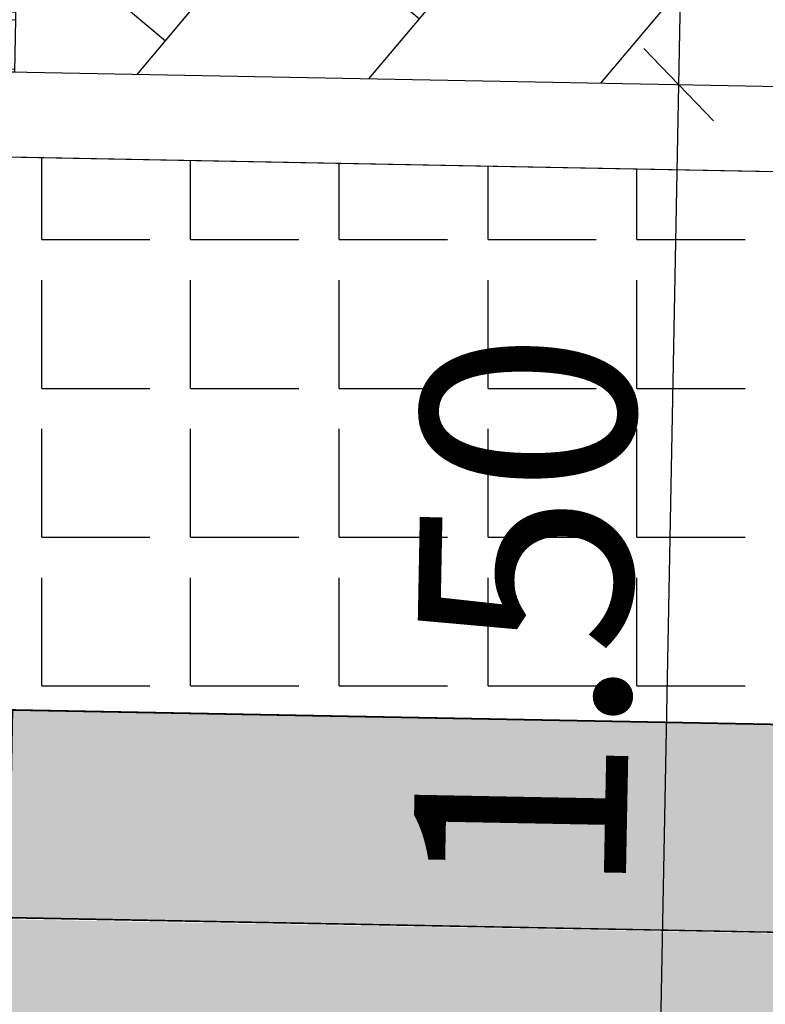
# Model space of a CAD drawing. Units: inches. Extents: x -2004024 to 2286409, y 412611 to 7006205.
# Drawn here: x 473705 to 473706, y 3924677 to 3924679 of the extents above; entities that cross this region are included whole.
import ezdxf

# ---------------------------------------------------------------- set-up
doc = ezdxf.new("R2010")
doc.units = ezdxf.units.IN
doc.header["$MEASUREMENT"] = 0
doc.header["$PDMODE"] = 32
doc.header["$PDSIZE"] = 0.35
for name, color, linetype in [('DIAS', 1, 'Continuous'), ('DR', 253, 'Continuous'), ('kivolithoi gr 2', 53, 'Continuous'), ('PERGOLA', 42, 'Continuous')]:
    doc.layers.add(name, color=color, linetype=linetype)
doc.styles.add('TEXT', font='arial.ttf')
doc.dimstyles.new('Copy(2) of SCALE200', dxfattribs={"dimtxt": 0.3, "dimasz": 0.1, "dimexe": 0.15, "dimexo": 0, "dimgap": 0.05, "dimtad": 1, "dimzin": 0, "dimdsep": 46, "dimtxsty": 'TEXT', "dimblk": 'OBLIQUE', "dimcen": 0.09, "dimdle": 0.15, "dimse1": 1, "dimse2": 1, "dimclrd": 256, "dimclrt": 1, "dimadec": 0, "dimazin": 0, "dimtfac": 1, "dimtix": 1, "dimtofl": 0, "dimtmove": 2, "dimatfit": 3, "dimfxl": 0.15, "dimtolj": 1, "dimtzin": 0, "dimarcsym": 0})

# ---------------------------------------------------------------- blocks, each defined once
blk = doc.blocks.new('A$C69525F90')
at = {"layer": 'kivolithoi gr 2'}
h = blk.add_hatch(dxfattribs=at)
h.set_pattern_fill('WOOD_5', color=256, scale=0.4199999999999998, angle=813.078624518199, style=0, pattern_type=2)
h.set_pattern_definition([(82.7738245181991, (0.2642669553752057, 0.1525506256148219), (0.2840518429372181, 2.53892000199705), [0.0469572599999999, -4.648785119999987]), (93.0786245181989, (0.2701736024464481, 0.1991350818425417), (-0.4419504846865223, 0.3968372072844835), [0.0461999999999999, -0.3737999999999992]), (111.5135245181991, (0.2676923728431575, 0.2452684044837952), (-0.4645064635119281, 0.8162312715535283), [0.03984455999999983, -1.288311779999995]), (265.953624518199, (0.2530804599518888, 0.2823371514678001), (0.2614966459472367, 2.958313681149618), [0.03386165999999998, -3.352286699999999]), (267.8842245181989, (0.2506910522351973, 0.2485600775107741), (0.1938254411296857, 4.216495271854023), [0.0463906799999999, -4.592660939999988]), (287.1148245181989, (0.2489783435012214, 0.2022011885419488), (0.4870629596735153, -1.235625172059626), [0.05195105999999998, -1.679753039999999]), (102.5409245181989, (0.2624624247546308, 0.186102133244276), (-0.5321762765355176, 2.074412957682883), [0.02554775999999995, -2.529212699999993]), (86.73842451819912, (0.2569150875206105, 0.2110401978716254), (-0.2389414120585183, -3.377707191657875), [0.03803267999999985, -3.765229019999991]), (278.7892245181989, (0.2590789289097302, 0.2490112110972404), (0.6224041326536336, -3.751987703731762), [0.04220957999999998, -4.178738339999997]), (261.7687245181991, (0.2655285314540379, 0.2072973921895027), (0.3291662811567732, 1.700132284713588), [0.02141579999999999, -2.120172179999999]), (87.88422451819909, (0.2704909915919416, 0.1150307459756732), (-0.1938254411296846, -4.216495271854023), [0.04639067999999996, -4.592660939999995]), (81.76872451819916, (0.2722037003259175, 0.1613896358758211), (-0.3291662811567742, -1.700132284713587), [0.04283159999999998, -2.098756379999998]), (93.0786245181989, (0.2783359127934091, 0.2037801528349519), (-0.4419504846865223, 0.3968372072844835), [0.0503999999999999, -0.3695999999999992]), (113.634624518199, (0.2756291168625467, 0.2541074147447944), (-0.9515692480066308, 2.051856816422487), [0.0358847999999999, -3.552596879999993]), (96.89272451819905, (0.2612427693675272, 0.2869822233915329), (-0.7351893413018997, 5.848956790766391), [0.06313985999999995, -6.250844459999997]), (87.88422451819909, (0.2536653351853602, 0.3496657339856029), (-0.1938254411296846, -4.216495271854023), [0.04639067999999996, -4.592660939999995]), (93.0786245181989, (0.2553780439193361, 0.3960246238857508), (-0.4419504846865223, 0.3968372072844835), [0.0461999999999999, -0.3737999999999992]), (98.27302451819904, (0.2754534526611678, 0.02276409976184368), (-0.6449582453779928, 4.171382209881443), [0.04639067999999987, -4.592660939999984]), (87.88422451819909, (0.2687782837892883, 0.06867185700684786), (-0.1938254411296846, -4.216495271854023), [0.04639067999999996, -4.592660939999995]), (93.0786245181989, (0.2670655750553124, 0.02231296710669994), (-0.4419504846865223, 0.3968372072844835), [0.02519999999999995, -0.3947999999999992]), (98.27302451819904, (0.2657121761585586, 0.04747659713029861), (-0.6449582453779928, 4.171382209881443), [0.04639067999999987, -4.592660939999984]), (93.0786245181989, (0.2590370082180016, 0.09338435437530279), (-0.4419504846865223, 0.3968372072844835), [0.04199999999999991, -0.3779999999999992]), (103.383424518199, (0.2567813449422829, 0.1353237386792898), (0.5547315506964493, -2.493806955776378), [0.04695725999999999, -4.648785119999998]), (98.27302451819904, (0.2459122377331369, 0.1810059295967221), (-0.6449582453779928, 4.171382209881443), [0.04639067999999987, -4.592660939999984]), (87.88422451819909, (0.2392370688612573, 0.2269136859104037), (-0.1938254411296846, -4.216495271854023), [0.04639067999999996, -4.592660939999995]), (87.88422451819909, (0.2409497766639106, 0.2732725758105516), (-0.1938254411296846, -4.216495271854023), [0.04639067999999996, -4.592660939999995]), (84.94852451819898, (0.2426624844665639, 0.3196314657106996), (-0.2840537486546786, -2.538919606332569), [0.05939681999999998, -2.91045132]), (93.0786245181989, (0.2478924325550906, 0.3787977360188961), (-0.4419504846865223, 0.3968372072844835), [0.0629999999999998, -0.3569999999999992]), (80.549824518199, (0.5004310055519454, 0.3755559651181102), (0.3066104787725246, 2.119525994052164), [0.03872189999999999, -3.83348658]), (87.36802451819909, (0.5067887852783315, 0.4137525446712971), (-0.2163846620432769, -3.797101040442706), [0.04220957999999997, -4.178738339999995]), (101.208724518199, (0.5004310055519454, 0.3755559651181102), (-0.5547334029823366, 2.493806357991803), [0.02969862, -2.94014994]), (102.5409245181989, (0.4946581019903533, 0.404687968082726), (-0.5321762765355176, 2.074412957682883), [0.05109509999999989, -2.503664939999994]), (93.0786245181989, (0.5061200677300803, 0.03517025150358677), (-0.4419504846865223, 0.3968372072844835), [0.0503999999999999, -0.3695999999999992]), (83.61632451819906, (0.5034132708678953, 0.08549751248210669), (-0.3066098546213941, -2.119526151138245), [0.02554775999999997, -2.529212699999997]), (294.8800245181989, (0.5062538112397306, 0.1108867097645998), (-0.4870637307112891, 1.23562501577333), [0.02261783999999994, -2.239151459999992]), (286.073224518199, (0.5157695195521228, 0.09036815073341131), (-1.041796441649291, 3.729431713098548), [0.05603513999999996, -5.547463739999993]), (85.95362451819902, (0.4979497750173323, 0.4216892886906862), (-0.2614966459472371, -2.958313681149618), [0.03386165999999998, -3.352286699999999]), (100.203624518199, (0.4979497750173323, 0.4216892886906862), (-0.5772896048975729, 2.913200481256974), [0.03386165999999996, -3.352286699999997]), (93.0786245181989, (0.5145079444046132, 0.03562138415873051), (-0.4419504846865223, 0.3968372072844835), [0.0335999999999999, -0.3863999999999992]), (287.1148245181989, (0.5127034128527157, 0.06917289178818464), (0.4870629596735153, -1.235625172059626), [0.03463403999999998, -1.697070479999999]), (89.71212451819886, (0.4969636683235876, 0.1272113313898444), (-0.05849224002670258, -6.732858137403334), [0.07152347999999989, -7.080819059999992]), (90.78802451819875, (0.4973229781608097, 0.198733851313591), (0.121967266865625, -10.08800890073339), [0.1050839999999999, -10.40331263999999]), (96.25842451819892, (0.4958777573774569, 0.3038078788667917), (-0.8028529584488227, 7.107139155936612), [0.07571675999999977, -7.495941179999986]), (102.5409245181989, (0.4876236232812516, 0.379073204472661), (-0.5321762765355176, 2.074412957682883), [0.07664285999999979, -2.478117599999993]), (103.383424518199, (0.5438655136968009, 0.03720034938305616), (0.5547315506964493, -2.493806955776378), [0.04695725999999999, -4.648785119999998]), (109.024024518199, (0.5329964064876549, 0.0828825393691659), (0.5096203572180097, -1.655018800855226), [0.06115283999999991, -2.996493359999994]), (93.0786245181989, (0.5130627226899378, 0.1406954117119312), (-0.4419504846865223, 0.3968372072844835), [0.05459999999999991, -0.3653999999999992]), (84.94852451819898, (0.5101303604315035, 0.1952166128903627), (-0.2840537486546786, -2.538919606332569), [0.05939681999999998, -2.91045132]), (96.65492451819891, (0.5153603075887077, 0.2543828822672367), (-0.7577395481664312, 6.26835153489101), [0.06733103999999986, -6.665780939999992]), (84.33242451819898, (0.5075573070789687, 0.3212603321298957), (0.261499150268037, 2.958313376942987), [0.05524217999999999, -5.468995139999999]), (79.04242451819904, (0.5130128205637448, 0.3762326650321484), (-0.3517231028360127, -1.280738361822864), [0.05195105999999999, -1.67975304]), (93.0786245181989, (0.5228878396446817, 0.4272366249933839), (-0.4419504846865223, 0.3968372072844835), [0.02939999999999995, -0.3905999999999992]), (267.8842245181989, (0.4969636683235876, 0.1272113313898444), (0.1938254411296857, 4.216495271854023), [0.09278093999999981, -4.546270679999987]), (88.31502451819902, (0.4767624984378926, 0.03359128721058369), (-0.1712672477787431, -4.63588915042746), [0.1011494399999999, -4.956320459999993]), (93.0786245181989, (0.4797367813880555, 0.1346969427540898), (-0.4419504846865223, 0.3968372072844835), [0.09659999999999981, -0.3233999999999992]), (97.16422451819881, (0.47454875492258, 0.2311575273051858), (-0.7126285303931694, 5.42956350884751), [0.1178994599999999, -5.777081099999991]), (93.0786245181989, (0.4598450201447122, 0.3481366708874702), (-0.4419504846865223, 0.3968372072844835), [0.1049999999999998, -0.3149999999999992]), (100.203624518199, (0.5648352053831331, 0.03832818102091551), (-0.5772896048975729, 2.913200481256974), [0.1015845599999999, -3.284563799999997]), (99.41882451819889, (0.5468397975782864, 0.1383060049265623), (-0.5998476043244447, 3.332593843023789), [0.07606535999999986, -3.727196339999996]), (90.58902451819895, (0.5343917251448147, 0.2133457642048597), (0.0768447011166175, -9.249221435154173), [0.09669113999999979, -9.572435039999974]), (86.558824518199, (0.5333976370166056, 0.3100319150835276), (-0.6717087373373367, -10.97190981331091), [0.1479567599999996, -14.64773183999997]), (96.09142451819896, (0.2922292060102336, 0.02366636600345373), (-0.8254150644287283, 7.526532501351568), [0.07991045999999989, -7.911134699999992]), (84.94852451819898, (0.2837495065177791, 0.1031256299465895), (-0.2840537486546786, -2.538919606332569), [0.08909543999999997, -2.880753119999999]), (90.69272451819883, (0.2915944277192466, 0.1918750358745456), (0.09941608187571009, -9.668614927439053), [0.1008873599999998, -9.987858719999974]), (103.698324518199, (0.2903747732634656, 0.2927551260218024), (1.086914071705868, -4.568218177017187), [0.06837095999999994, -6.768733439999995]), (93.0786245181989, (0.2741838951478712, 0.3591814422979951), (-0.4419504846865223, 0.3968372072844835), [0.08399999999999981, -0.3359999999999992]), (89.8988245181989, (0.2419019450317137, 0.02095956914126873), (-0.03592721993574179, -7.152252029228633), [0.07571675999999998, -7.49594118]), (99.0876245181989, (0.2420356885413639, 0.09667602740228176), (0.6449599411330588, -4.171381732080851), [0.08024099999999998, -7.943847659999999]), (99.78842451819898, (0.2293620497803204, 0.1759097250178456), (0.6224010506319941, -3.751988531637831), [0.07189223999999991, -7.117349399999996]), (87.36802451819909, (0.2171395436744206, 0.2467555468901992), (-0.2163846620432769, -3.797101040442706), [0.08441915999999994, -4.136528759999995]), (80.98382451819917, (0.2210160928661935, 0.331085448153317), (-0.6357807991880943, -3.819657456681893), [0.06013475999999995, -5.953350059999994]), (102.5409245181989, (0.2304399792919867, 0.3904772866517305), (-0.5321762765355176, 2.074412957682883), [0.05109509999999989, -2.503664939999994]), (96.89272451819905, (0.3215867753024213, 0.02524533029645681), (-0.7351893413018997, 5.848956790766391), [0.06313985999999995, -6.250844459999997]), (80.27432451819901, (0.3140093411202542, 0.08792884089052677), (-0.9649483817549567, -5.519789177551974), [0.09475619999999987, -9.380875559999986]), (93.0786245181989, (0.3300165726686828, 0.1813233178108931), (-0.4419504846865223, 0.3968372072844835), [0.1049999999999998, -0.3149999999999992]), (98.51892451819883, (0.3243774135480635, 0.2861717799678445), (0.6675140986784631, -4.590775947600205), [0.08859899999999976, -8.771310659999969]), (99.78842451819898, (0.3112526421318762, 0.3737933561205864), (0.6224010506319941, -3.751988531637831), [0.07189223999999991, -7.117349399999996]), (93.0786245181989, (0.212544375739526, 0.01938060391694307), (-0.4419504846865223, 0.3968372072844835), [0.07139999999999981, -0.3485999999999992]), (101.208724518199, (0.2087097463081591, 0.09067755751311779), (-0.5547334029823366, 2.493806357991803), [0.11879406, -2.851054499999999]), (90.69272451819883, (0.1856181348557584, 0.2072055693715811), (0.09941608187571009, -9.668614927439053), [0.1008873599999998, -9.987858719999974]), (87.55112451819913, (0.1843984794686548, 0.3080856585875154), (0.3650921087871772, 8.852384434417646), [0.13080816, -12.9500175]), (99.92142451819896, (0.5941927746753208, 0.03990714531391859), (1.222253889856085, -7.084581657830818), [0.1057534799999997, -10.46957645999996]), (93.0786245181989, (0.5759717996115796, 0.1440789084881544), (-0.4419504846865223, 0.3968372072844835), [0.1175999999999998, -0.3023999999999992]), (89.42642451819886, (0.5696559415082447, 0.2615091847255826), (-0.1395265440671746, -13.04632261160961), [0.1978015199999996, -19.58237021999994]), (93.0786245181989, (0.447404929145705, 0.03201232198625803), (-0.4419504846865223, 0.3968372072844835), [0.1007999999999998, -0.3191999999999992]), (97.84222451819903, (0.441991335421335, 0.1326668448746204), (-0.6675133418927449, 4.590776255014822), [0.1011494399999997, -4.956320459999983]), (91.2310245181988, (0.4281898650224321, 0.2328702351078391), (0.2573076993832278, -12.60437208531865), [0.1302676199999998, -12.89650487999999]), (90.35232451819888, (0.425391246273648, 0.3631078945472836), (0.03174060482920248, -8.410433592294442), [0.08829995999999983, -8.741694359999979]), (87.88422451819909, (0.3803019138867967, 0.02840325888246298), (-0.1938254411296846, -4.216495271854023), [0.09278093999999992, -4.546270679999994]), (93.0786245181989, (0.3837273304234259, 0.1211210377514362), (-0.4419504846865223, 0.3968372072844835), [0.1343999999999996, -0.2855999999999992]), (94.98782451819882, (0.3765092051471584, 0.2553270692005754), (-1.073546513029757, 12.13986394193142), [0.1260701399999994, -12.48092789999997]), (96.65492451819891, (0.3655482751200907, 0.3809196567162871), (-0.7577395481664312, 6.26835153489101), [0.06733103999999986, -6.665780939999992])])
h.paths.add_polyline_path([(0.3455563054303639, 1.223837472498417), (0.441348762891721, 0.02766699809581041), (0.5941927746753208, 0.03990714531391859), (0.4984003172139637, 1.23607762157917)])
h = blk.add_hatch(dxfattribs=at)
h.set_pattern_fill('WOOD_5', color=256, scale=0.4199999999999998, angle=456.5786245181991, style=0, pattern_type=2)
h.set_pattern_definition([(86.27382451819909, (0.009369143925141543, 1.316129363141954), (0.1285246708737436, 2.551525354566074), [0.04695725999999985, -4.648785119999981]), (96.57862451819899, (0.01242086075944826, 1.362987521104515), (-0.4653524898828374, 0.3691165942623601), [0.04619999999999991, -0.3737999999999993]), (115.0135245181989, (0.007127886347007006, 1.408883321098983), (-0.5134697923741552, 0.7863513944958003), [0.03984455999999993, -1.288311779999998]), (269.453624518199, (-0.00971976510481909, 1.444990890100598), (0.08040817227036834, 2.968759818131267), [0.03386165999999993, -3.352286699999995]), (271.3842245181989, (-0.01004267419921234, 1.411130947992206), (-0.06394696069131006, 4.220463418324439), [0.04639067999999996, -4.592660939999995]), (290.614824518199, (-0.008922045410145074, 1.364753969013691), (0.5615876012392288, -1.203585999689127), [0.05195105999999999, -1.67975304]), (106.0409245181989, (0.005519708327483386, 1.349508125334978), (-0.6578235419634025, 2.038055174902922), [0.02554775999999996, -2.529212699999995]), (90.2384245181988, (-0.001539713994134218, 1.374061019159853), (-0.03229164713256753, -3.385994111114092), [0.0380326799999999, -3.765229019999993]), (282.289224518199, (-0.001697983883786947, 1.412093305960298), (0.8502965931487382, -3.706992627046662), [0.04220957999999987, -4.178738339999983]), (265.2687245181991, (0.00728615716798231, 1.370851032435894), (0.2247617266918667, 1.717056316021846), [0.02141579999999995, -2.120172179999994]), (91.38422451819886, (0.01787210506154224, 1.279059432446957), (0.06394696069131184, -4.220463418324439), [0.04639067999999994, -4.592660939999993]), (85.26872451819905, (0.01675147627247497, 1.325436411425471), (-0.2247617266918678, -1.717056316021846), [0.04283159999999999, -2.098756379999999]), (96.57862451819899, (0.02028437302215025, 1.368122225627303), (-0.4653524898828374, 0.3691165942623601), [0.05039999999999991, -0.3695999999999993]), (117.134624518199, (0.01451021869434044, 1.418190370313823), (-1.07505724152078, 1.989937776993306), [0.03588479999999998, -3.552596879999998]), (100.392724518199, (-0.001856253773439676, 1.450125595554709), (-1.090888334861051, 5.793165071761747), [0.06313985999999983, -6.250844459999989]), (91.38422451819886, (-0.01324629067676142, 1.51222959626466), (0.06394696069131184, -4.220463418324439), [0.04639067999999994, -4.592660939999993]), (96.57862451819899, (-0.01436692039715126, 1.558606576174498), (-0.4653524898828374, 0.3691165942623601), [0.04619999999999991, -0.3737999999999993]), (101.773024518199, (0.02845805388642475, 1.187267834320664), (-0.8984120599958313, 4.124227982259286), [0.04639067999999995, -4.592660939999994]), (91.38422451819886, (0.01899273385060951, 1.232682453468442), (0.06394696069131184, -4.220463418324439), [0.04639067999999994, -4.592660939999993]), (96.57862451819899, (0.02011336263967678, 1.186305474489927), (-0.4653524898828374, 0.3691165942623601), [0.02519999999999996, -0.3947999999999993]), (101.773024518199, (0.01722628501011059, 1.211339547298849), (-0.8984120599958313, 4.124227982259286), [0.04639067999999995, -4.592660939999994]), (96.57862451819899, (0.007760966836940497, 1.256754167377949), (-0.4653524898828374, 0.3691165942623601), [0.04199999999999992, -0.3779999999999993]), (106.883424518199, (0.002949171408545226, 1.298477621749043), (0.7059401370646663, -2.45528995210298), [0.04695725999999992, -4.648785119999989]), (101.773024518199, (-0.01068849331932142, 1.343411062844098), (-0.8984120599958313, 4.124227982259286), [0.04639067999999995, -4.592660939999994]), (91.38422451819886, (-0.02015381335513666, 1.388825682923198), (0.06394696069131184, -4.220463418324439), [0.04639067999999994, -4.592660939999993]), (91.38422451819886, (-0.02127444214420393, 1.43520266097039), (0.06394696069131184, -4.220463418324439), [0.04639067999999994, -4.592660939999993]), (88.44852451819897, (-0.0223950709332712, 1.481579640880227), (-0.1285265971913952, -2.551525075980855), [0.05939681999999995, -2.910451319999998]), (96.57862451819899, (-0.02078689291374758, 1.540954834781587), (-0.4653524898828374, 0.3691165942623601), [0.06299999999999983, -0.3569999999999993]), (84.04982451819909, (0.2314785501803271, 1.553136222995818), (0.1766446219805948, 2.13429077275831), [0.03872189999999995, -3.833486579999998]), (90.86802451819885, (0.2354926259140484, 1.59164968971163), (0.01582641195516413, -3.803228649185227), [0.04220957999999995, -4.178738339999994]), (104.7087245181991, (0.2314785501803271, 1.553136222995818), (-0.7059419494017914, 2.455289242354045), [0.02969861999999999, -2.940149939999999]), (106.0409245181989, (0.223937947943341, 1.581861461512744), (-0.6578235419634025, 2.038055174902922), [0.05109509999999992, -2.503664939999995]), (96.57862451819899, (0.257937051996123, 1.213732705451548), (-0.4653524898828374, 0.3691165942623601), [0.05039999999999991, -0.3695999999999993]), (87.11632451819905, (0.2521628976683132, 1.263800851069391), (-0.1766439894037564, -2.134290891447879), [0.02554775999999999, -2.529212699999999]), (298.380024518199, (0.2534481665934436, 1.289316101931036), (-0.5615883612978116, 1.203585796623606), [0.02261783999999996, -2.239151459999995]), (289.5732245181989, (0.2641987546230666, 1.269416734576225), (-1.267529640661881, 3.658875419926438), [0.05603513999999998, -5.547463739999998]), (89.45362451819882, (0.2261855757678859, 1.599032022058964), (-0.08040817227036835, -2.968759818131267), [0.0338616599999999, -3.352286699999993]), (103.703624518199, (0.2261855757678859, 1.599032022058964), (-0.75405947816846, 2.872524087854262), [0.03386165999999995, -3.352286699999997]), (96.57862451819899, (0.2662817423115484, 1.214695064350963), (-0.4653524898828374, 0.3691165942623601), [0.03359999999999991, -0.3863999999999994]), (290.614824518199, (0.2624323067138903, 1.248073827475309), (0.5615876012392288, -1.203585999689127), [0.03463403999999999, -1.69707048]), (93.21212451819883, (0.2431787584791891, 1.305043124593794), (0.3526480159755568, -6.723870865607857), [0.07152347999999988, -7.08081905999999]), (94.28802451819894, (0.2391710520605557, 1.37645417638123), (0.7375979835314007, -10.06174680709831), [0.1050839999999997, -10.40331263999997]), (99.75842451819894, (0.231313910044264, 1.481243991293013), (-1.235235941584643, 7.044869908192409), [0.07571675999999992, -7.495941179999996]), (106.0409245181989, (0.2184803343261592, 1.555865029804409), (-0.6578235419634025, 2.038055174902922), [0.07664285999999984, -2.478117599999995]), (106.883424518199, (0.2954881607438438, 1.218063320964575), (0.7059401370646663, -2.45528995210298), [0.04695725999999992, -4.648785119999989]), (112.524024518199, (0.2818504950846545, 1.262996761128306), (0.6097062932184203, -1.62082027865064), [0.0611528399999999, -2.996493359999994]), (96.57862451819899, (0.2584246012265794, 1.319484879262745), (-0.4653524898828374, 0.3691165942623601), [0.05459999999999992, -0.3653999999999993]), (88.44852451819897, (0.2521692679147236, 1.373725369572639), (-0.1285265971913952, -2.551525075980855), [0.05939681999999995, -2.910451319999998]), (100.1549245181989, (0.2537774450029247, 1.433100564405322), (-1.138999917661554, 6.210400902952476), [0.06733103999999983, -6.66578093999999]), (87.83242451819906, (0.2419062291155569, 1.49937691166997), (0.08041069049147558, 2.968759667377171), [0.05524217999999999, -5.468995139999999]), (82.54242451819903, (0.2439955861191265, 1.554579760879278), (-0.2728798618339855, -1.299821708358024), [0.05195105999999996, -1.679753039999999]), (96.57862451819899, (0.2507384686614387, 1.606091444380581), (-0.4653524898828374, 0.3691165942623601), [0.02939999999999996, -0.3905999999999993]), (271.3842245181989, (0.2431787584791891, 1.305043124593794), (-0.06394696069131006, 4.220463418324439), [0.09278093999999992, -4.546270679999994]), (91.8150245181988, (0.2287306335638277, 1.210364448837936), (0.1120664622411832, -4.63769789801508), [0.1011494399999999, -4.956320459999993]), (96.57862451819899, (0.2255270170862786, 1.311463098041713), (-0.4653524898828374, 0.3691165942623601), [0.09659999999999984, -0.3233999999999994]), (100.6642245181989, (0.2144598892773502, 1.407427041791379), (-1.042766257060553, 5.375931347410861), [0.11789946, -5.777081099999996]), (96.57862451819899, (0.1926421725074761, 1.523290354758501), (-0.4653524898828374, 0.3691165942623601), [0.1049999999999998, -0.3149999999999993]), (103.703624518199, (0.3163498869980685, 1.22046921774745), (-0.75405947816846, 2.872524087854262), [0.1015845599999999, -3.284563799999996]), (102.918824518199, (0.2922845442662947, 1.319161970168352), (-0.802178754605679, 3.289758063541015), [0.07606535999999979, -3.727196339999994]), (94.08902451819894, (0.2752786229248159, 1.393301827833056), (0.6413528307094838, -9.227278515962663), [0.09669113999999965, -9.572435039999956]), (90.05882451819886, (0.2683838398079388, 1.489746952429414), (-0.0006367951296100267, -10.99245182721923), [0.14795676, -14.64773184]), (99.59142451819903, (0.04514743544859812, 1.189192552119493), (-1.28335931591709, 7.462103616858736), [0.07991045999999981, -7.911134699999987]), (88.44852451819897, (0.03183267981512472, 1.26798593532294), (-0.1285265971913952, -2.551525075980855), [0.08909543999999991, -2.880753119999997]), (94.1927245181989, (0.03424494684441015, 1.357048727571964), (0.6894854714879787, -9.644511805013245), [0.1008873599999999, -9.987858719999991]), (107.198324518199, (0.02686898474348709, 1.457666196860373), (1.363769805847515, -4.493343012586632), [0.06837095999999984, -6.768733439999989]), (96.57862451819899, (0.006653077609371394, 1.522980185225606), (-0.4653524898828374, 0.3691165942623601), [0.08399999999999984, -0.3359999999999994]), (93.39882451819886, (-0.004920710169244558, 1.183418397791684), (0.4007743323412071, -7.141104941763135), [0.07571675999999981, -7.495941179999988]), (102.587624518199, (-0.009409595571924001, 1.259001794271171), (0.8984137234189434, -4.124227401826516), [0.08024099999999967, -7.94384765999998]), (103.288424518199, (-0.02689669589744881, 1.337313999421895), (0.8502935674181468, -3.706993641561438), [0.07189223999999979, -7.117349399999988]), (90.86802451819885, (-0.04342143825488165, 1.407281512394547), (0.01582641195516413, -3.803228649185227), [0.08441915999999991, -4.136528759999993]), (84.48382451819904, (-0.04470033600227907, 1.491690780036151), (-0.4014104305842452, -3.8513465148205), [0.06013475999999996, -5.953350059999996]), (106.0409245181989, (-0.03891981329070404, 1.55154715385288), (-0.6578235419634025, 2.038055174902922), [0.05109509999999992, -2.503664939999995]), (100.392724518199, (0.07435385294957086, 1.192560808733106), (-1.090888334861051, 5.793165071761747), [0.06313985999999983, -6.250844459999989]), (83.774324518199, (0.06296381604624912, 1.254664810374379), (-0.6261734906806317, -5.568402347499705), [0.09475619999999998, -9.38087556]), (96.57862451819899, (0.07323959440691397, 1.348862306214869), (-0.4653524898828374, 0.3691165942623601), [0.1049999999999998, -0.3149999999999993]), (102.0189245181989, (0.06121010769857094, 1.453170943073928), (0.9465292172609249, -4.54146246421464), [0.08859899999999987, -8.771310659999983]), (103.288424518199, (0.04276064754230902, 1.539827836677432), (0.8502935674181468, -3.706993641561438), [0.07189223999999979, -7.117349399999988]), (96.57862451819899, (-0.03412712767021731, 1.180050141178071), (-0.4653524898828374, 0.3691165942623601), [0.07139999999999984, -0.3485999999999993]), (104.7087245181991, (-0.04230717971222475, 1.250980013050139), (-0.7059419494017914, 2.455289242354045), [0.11879406, -2.851054499999998]), (94.1927245181989, (-0.07246958586620167, 1.365880968049169), (0.6894854714879787, -9.644511805013245), [0.1008873599999999, -9.987858719999991]), (91.05112451819889, (-0.07984554796712473, 1.466498437337577), (-0.1760140027125986, 8.858161293037488), [0.1308081599999998, -12.95001749999999]), (103.4214245181988, (0.3455563054303639, 1.223837474361062), (1.652477503397856, -6.996750670025707), [0.1057534799999998, -10.46957645999998]), (96.57862451819899, (0.3210097827832215, 1.326702570542693), (-0.4653524898828374, 0.3691165942623601), [0.1175999999999998, -0.3023999999999993]), (92.92642451819891, (0.3075367563287728, 1.443528243340552), (0.6571926428023619, -13.03050648182725), [0.1978015199999996, -19.58237021999994]), (96.57862451819899, (0.1995242151315324, 1.206996192224324), (-0.4653524898828374, 0.3691165942623601), [0.1007999999999998, -0.3191999999999993]), (101.342224518199, (0.1879759083385579, 1.307132482528687), (-0.9465284806539781, 4.541462817256528), [0.1011494399999999, -4.956320459999993]), (94.73102451819898, (0.1680829102988355, 1.406306413933635), (1.026306276218899, -12.56515413135532), [0.1302676199999995, -12.89650487999997]), (93.85232451819898, (0.1573386915843002, 1.536130301654339), (0.5451260898674629, -8.39280872071654), [0.08829995999999983, -8.741694359999979]), (91.38422451819886, (0.1327666888828389, 1.199297320097685), (0.06394696069131184, -4.220463418324439), [0.0927809399999999, -4.546270679999992]), (96.57862451819899, (0.1305254313047044, 1.292051278986037), (-0.4653524898828374, 0.3691165942623601), [0.1343999999999997, -0.2855999999999994]), (98.48782451819902, (0.1151276879827492, 1.425566332414746), (-1.812665096186242, 12.0516822018054), [0.1260701399999997, -12.48092789999999]), (100.1549245181989, (0.09651995793683454, 1.550255515612662), (-1.138999917661554, 6.210400902952476), [0.06733103999999983, -6.66578093999999])])
h.paths.add_polyline_path([(0.1727761260117404, 1.210000784136355), (0.2685685844044201, 0.01383030973374844), (0.4214125878061168, 0.02607045695185661), (0.3256201303447597, 1.222240932285786)])
h = blk.add_hatch(dxfattribs=at)
h.set_pattern_fill('WOOD_5', color=256, scale=0.4199999999999998, angle=456.5786245181991, style=0, pattern_type=2)
h.set_pattern_definition([(86.27382451819909, (14.23852792446269, 13.67823181115091), (0.1285246708737436, 2.551525354566074), [0.04695725999999985, -4.648785119999981]), (96.57862451819899, (14.24157964036567, 13.72508997004479), (-0.4653524898828374, 0.3691165942623601), [0.04619999999999991, -0.3737999999999993]), (115.0135245181989, (14.23628666595323, 13.77098576910794), (-0.5134697923741552, 0.7863513944958003), [0.03984455999999993, -1.288311779999998]), (269.453624518199, (14.2194390145014, 13.80709333904088), (0.08040817227036834, 2.968759818131267), [0.03386165999999993, -3.352286699999995]), (271.3842245181989, (14.21911610540701, 13.77323339693248), (-0.06394696069131006, 4.220463418324439), [0.04639067999999996, -4.592660939999995]), (290.614824518199, (14.22023673419608, 13.72685641795397), (0.5615876012392288, -1.203585999689127), [0.05195105999999999, -1.67975304]), (106.0409245181989, (14.23467848793371, 13.71161057427526), (-0.6578235419634025, 2.038055174902922), [0.02554775999999996, -2.529212699999995]), (90.2384245181988, (14.22761906561209, 13.73616346716881), (-0.03229164713256753, -3.385994111114092), [0.0380326799999999, -3.765229019999993]), (282.289224518199, (14.22746079665376, 13.77419575676322), (0.8502965931487382, -3.706992627046662), [0.04220957999999987, -4.178738339999983]), (265.2687245181991, (14.23644493584288, 13.73295348137617), (0.2247617266918667, 1.717056316021846), [0.02141579999999995, -2.120172179999994]), (91.38422451819886, (14.24703088466777, 13.64116188231856), (0.06394696069131184, -4.220463418324439), [0.04639067999999994, -4.592660939999993]), (85.26872451819905, (14.2459102558787, 13.68753886036575), (-0.2247617266918678, -1.717056316021846), [0.04283159999999999, -2.098756379999999]), (96.57862451819899, (14.24944315169705, 13.73022467456758), (-0.4653524898828374, 0.3691165942623601), [0.05039999999999991, -0.3695999999999993]), (117.134624518199, (14.24366899830056, 13.78029281832278), (-1.07505724152078, 1.989937776993306), [0.03588479999999998, -3.552596879999998]), (100.392724518199, (14.22730252676411, 13.81222804356366), (-1.090888334861051, 5.793165071761747), [0.06313985999999983, -6.250844459999989]), (91.38422451819886, (14.21591248799814, 13.87433204613626), (0.06394696069131184, -4.220463418324439), [0.04639067999999994, -4.592660939999993]), (96.57862451819899, (14.21479185920907, 13.92070902511477), (-0.4653524898828374, 0.3691165942623601), [0.04619999999999991, -0.3737999999999993]), (101.773024518199, (14.25761683349265, 13.54937028326094), (-0.8984120599958313, 4.124227982259286), [0.04639067999999995, -4.592660939999994]), (91.38422451819886, (14.24815151345683, 13.59478490240872), (0.06394696069131184, -4.220463418324439), [0.04639067999999994, -4.592660939999993]), (96.57862451819899, (14.2492721422459, 13.5484079234302), (-0.4653524898828374, 0.3691165942623601), [0.02519999999999996, -0.3947999999999993]), (101.773024518199, (14.24638506554766, 13.57344199623913), (-0.8984120599958313, 4.124227982259286), [0.04639067999999995, -4.592660939999994]), (96.57862451819899, (14.23691974644316, 13.61885661631823), (-0.4653524898828374, 0.3691165942623601), [0.04199999999999992, -0.3779999999999993]), (106.883424518199, (14.23210795101477, 13.66058007068932), (0.7059401370646663, -2.45528995210298), [0.04695725999999992, -4.648785119999989]), (101.773024518199, (14.2184702862869, 13.70551351178437), (-0.8984120599958313, 4.124227982259286), [0.04639067999999995, -4.592660939999994]), (91.38422451819886, (14.20900496625109, 13.75092813186347), (0.06394696069131184, -4.220463418324439), [0.04639067999999994, -4.592660939999993]), (91.38422451819886, (14.20788433746202, 13.79730511084199), (0.06394696069131184, -4.220463418324439), [0.04639067999999994, -4.592660939999993]), (88.44852451819897, (14.20676370867295, 13.8436820898205), (-0.1285265971913952, -2.551525075980855), [0.05939681999999995, -2.910451319999998]), (96.57862451819899, (14.2083718876238, 13.90305728465319), (-0.4653524898828374, 0.3691165942623601), [0.06299999999999983, -0.3569999999999993]), (84.04982451819909, (14.46063732978655, 13.91523867193609), (0.1766446219805948, 2.13429077275831), [0.03872189999999995, -3.833486579999998]), (90.86802451819885, (14.46465140458895, 13.95375213958323), (0.01582641195516413, -3.803228649185227), [0.04220957999999995, -4.178738339999994]), (104.7087245181991, (14.46063732978655, 13.91523867193609), (-0.7059419494017914, 2.455289242354045), [0.02969861999999999, -2.940149939999999]), (106.0409245181989, (14.45309672848089, 13.9439639095217), (-0.6578235419634025, 2.038055174902922), [0.05109509999999992, -2.503664939999995]), (96.57862451819899, (14.48709583067102, 13.5758351534605), (-0.4653524898828374, 0.3691165942623601), [0.05039999999999991, -0.3695999999999993]), (87.11632451819905, (14.48132167820586, 13.62590329907835), (-0.1766439894037564, -2.134290891447879), [0.02554775999999999, -2.529212699999999]), (298.380024518199, (14.48260694619967, 13.65141855087131), (-0.5615883612978116, 1.203585796623606), [0.02261783999999996, -2.239151459999995]), (289.5732245181989, (14.49335753422929, 13.63151918258518), (-1.267529640661881, 3.658875419926438), [0.05603513999999998, -5.547463739999998]), (89.45362451819882, (14.45534435630543, 13.96113447193056), (-0.08040817227036835, -2.968759818131267), [0.0338616599999999, -3.352286699999993]), (103.703624518199, (14.45534435630543, 13.96113447193056), (-0.75405947816846, 2.872524087854262), [0.03386165999999995, -3.352286699999997]), (96.57862451819899, (14.49544052191777, 13.57679751235992), (-0.4653524898828374, 0.3691165942623601), [0.03359999999999991, -0.3863999999999994]), (290.614824518199, (14.49159108632011, 13.61017627641559), (0.5615876012392288, -1.203585999689127), [0.03463403999999999, -1.69707048]), (93.21212451819883, (14.47233753715409, 13.66714557353407), (0.3526480159755568, -6.723870865607857), [0.07152347999999988, -7.08081905999999]), (94.28802451819894, (14.46832983166678, 13.73855662625283), (0.7375979835314007, -10.06174680709831), [0.1050839999999997, -10.40331263999997]), (99.75842451819894, (14.46047269058181, 13.84334644023329), (-1.235235941584643, 7.044869908192409), [0.07571675999999992, -7.495941179999996]), (106.0409245181989, (14.4476391148637, 13.91796747874469), (-0.6578235419634025, 2.038055174902922), [0.07664285999999984, -2.478117599999995]), (106.883424518199, (14.52464694035007, 13.58016576897353), (0.7059401370646663, -2.45528995210298), [0.04695725999999992, -4.648785119999989]), (112.524024518199, (14.51100927469088, 13.62509920913726), (0.6097062932184203, -1.62082027865064), [0.0611528399999999, -2.996493359999994]), (96.57862451819899, (14.4875833808328, 13.68158732820302), (-0.4653524898828374, 0.3691165942623601), [0.05459999999999992, -0.3653999999999993]), (88.44852451819897, (14.48132804752095, 13.73582781851292), (-0.1285265971913952, -2.551525075980855), [0.05939681999999995, -2.910451319999998]), (100.1549245181989, (14.48293622554047, 13.79520301427692), (-1.138999917661554, 6.210400902952476), [0.06733103999999983, -6.66578093999999]), (87.83242451819906, (14.47106500872178, 13.86147935967892), (0.08041069049147558, 2.968759667377171), [0.05524217999999999, -5.468995139999999]), (82.54242451819903, (14.47315436572535, 13.91668221075088), (-0.2728798618339855, -1.299821708358024), [0.05195105999999996, -1.679753039999999]), (96.57862451819899, (14.47989724826766, 13.96819389425218), (-0.4653524898828374, 0.3691165942623601), [0.02939999999999996, -0.3905999999999993]), (271.3842245181989, (14.47233753715409, 13.66714557353407), (-0.06394696069131006, 4.220463418324439), [0.09278093999999992, -4.546270679999994]), (91.8150245181988, (14.45788941410137, 13.57246689777821), (0.1120664622411832, -4.63769789801508), [0.1011494399999999, -4.956320459999993]), (96.57862451819899, (14.45468579762382, 13.67356554698199), (-0.4653524898828374, 0.3691165942623601), [0.09659999999999984, -0.3233999999999994]), (100.6642245181989, (14.4436186698149, 13.76952949166298), (-1.042766257060553, 5.375931347410861), [0.11789946, -5.777081099999996]), (96.57862451819899, (14.4218009521137, 13.8853928046301), (-0.4653524898828374, 0.3691165942623601), [0.1049999999999998, -0.3149999999999993]), (103.703624518199, (14.54550866753561, 13.58257166668773), (-0.75405947816846, 2.872524087854262), [0.1015845599999999, -3.284563799999996]), (102.918824518199, (14.52144332387252, 13.68126441817731), (-0.802178754605679, 3.289758063541015), [0.07606535999999979, -3.727196339999994]), (94.08902451819894, (14.50443740253104, 13.75540427677333), (0.6413528307094838, -9.227278515962663), [0.09669113999999965, -9.572435039999956]), (90.05882451819886, (14.49754261941416, 13.85184940043837), (-0.0006367951296100267, -10.99245182721923), [0.14795676, -14.64773184]), (99.59142451819903, (14.27430621505482, 13.55129500199109), (-1.28335931591709, 7.462103616858736), [0.07991045999999981, -7.911134699999987]), (88.44852451819897, (14.26099145942135, 13.63008838426322), (-0.1285265971913952, -2.551525075980855), [0.08909543999999991, -2.880753119999997]), (94.1927245181989, (14.26340372645063, 13.71915117651224), (0.6894854714879787, -9.644511805013245), [0.1008873599999999, -9.987858719999991]), (107.198324518199, (14.25602776434971, 13.81976864580065), (1.363769805847515, -4.493343012586632), [0.06837095999999984, -6.768733439999989]), (96.57862451819899, (14.23581185721559, 13.88508263416588), (-0.4653524898828374, 0.3691165942623601), [0.08399999999999984, -0.3359999999999994]), (93.39882451819886, (14.2242380703683, 13.54552084673196), (0.4007743323412071, -7.141104941763135), [0.07571675999999981, -7.495941179999988]), (102.587624518199, (14.21974918496562, 13.62110424414277), (0.8984137234189434, -4.124227401826516), [0.08024099999999967, -7.94384765999998]), (103.288424518199, (14.20226208370877, 13.69941644836217), (0.8502935674181468, -3.706993641561438), [0.07189223999999979, -7.117349399999988]), (90.86802451819885, (14.18573734228266, 13.76938396133482), (0.01582641195516413, -3.803228649185227), [0.08441915999999991, -4.136528759999993]), (84.48382451819904, (14.18445844360394, 13.85379322897643), (-0.4014104305842452, -3.8513465148205), [0.06013475999999996, -5.953350059999996]), (106.0409245181989, (14.19023896631552, 13.91364960279316), (-0.6578235419634025, 2.038055174902922), [0.05109509999999992, -2.503664939999995]), (100.392724518199, (14.30351263348712, 13.55466325674206), (-1.090888334861051, 5.793165071761747), [0.06313985999999983, -6.250844459999989]), (83.774324518199, (14.29212259565247, 13.61676725931466), (-0.6261734906806317, -5.568402347499705), [0.09475619999999998, -9.38087556]), (96.57862451819899, (14.30239837401314, 13.71096475608647), (-0.4653524898828374, 0.3691165942623601), [0.1049999999999998, -0.3149999999999993]), (102.0189245181989, (14.29036888730479, 13.81527339108288), (0.9465292172609249, -4.54146246421464), [0.08859899999999987, -8.771310659999983]), (103.288424518199, (14.27191942714853, 13.90193028654903), (0.8502935674181468, -3.706993641561438), [0.07189223999999979, -7.117349399999988]), (96.57862451819899, (14.19503165193601, 13.54215259011835), (-0.4653524898828374, 0.3691165942623601), [0.07139999999999984, -0.3485999999999993]), (104.7087245181991, (14.18685160082532, 13.61308246292174), (-0.7059419494017914, 2.455289242354045), [0.11879406, -2.851054499999998]), (94.1927245181989, (14.15668919374002, 13.72798341605812), (0.6894854714879787, -9.644511805013245), [0.1008873599999999, -9.987858719999991]), (91.05112451819889, (14.14931323257042, 13.82860088627785), (-0.1760140027125986, 8.858161293037488), [0.1308081599999998, -12.95001749999999]), (103.4214245181988, (14.57471508503659, 13.58593992330134), (1.652477503397856, -6.996750670025707), [0.1057534799999998, -10.46957645999998]), (96.57862451819899, (14.55016856145812, 13.68880502041429), (-0.4653524898828374, 0.3691165942623601), [0.1175999999999998, -0.3023999999999993]), (92.92642451819891, (14.53669553686632, 13.80563069228083), (0.6571926428023619, -13.03050648182725), [0.1978015199999996, -19.58237021999994]), (96.57862451819899, (14.42868299566908, 13.5690986411646), (-0.4653524898828374, 0.3691165942623601), [0.1007999999999998, -0.3191999999999993]), (101.342224518199, (14.41713468794478, 13.66923493146896), (-0.9465284806539781, 4.541462817256528), [0.1011494399999999, -4.956320459999993]), (94.73102451819898, (14.39724168990506, 13.76840886194259), (1.026306276218899, -12.56515413135532), [0.1302676199999995, -12.89650487999997]), (93.85232451819898, (14.38649747212185, 13.89823275059462), (0.5451260898674629, -8.39280872071654), [0.08829995999999983, -8.741694359999979]), (91.38422451819886, (14.36192546848906, 13.56139976996928), (0.06394696069131184, -4.220463418324439), [0.0927809399999999, -4.546270679999992]), (96.57862451819899, (14.35968421184225, 13.65415372792631), (-0.4653524898828374, 0.3691165942623601), [0.1343999999999997, -0.2855999999999994]), (98.48782451819902, (14.34428646852029, 13.78766878135502), (-1.812665096186242, 12.0516822018054), [0.1260701399999997, -12.48092789999999]), (100.1549245181989, (14.32567873847438, 13.91235796455294), (-1.138999917661554, 6.210400902952476), [0.06733103999999983, -6.66578093999999])])
edge = h.paths.add_edge_path()
edge.add_line((0.2486324093188159, 0.01223376858979464), (0.1528399515664205, 1.208404244389385))
edge.add_line((0.1528399518574588, 1.208404242992401), (-4.0463637560606e-06, 1.196164097171277))
edge.add_line((-4.046887625008821e-06, 1.196164097636938), (0.09578840376343578, -6.378162652254105e-06))
edge.add_line((0.09578840405447409, -6.377696990966797e-06), (0.2486324090277776, 0.01223376905545592))
for p, q in [((0.4214125887374394, 0.02607045788317919, -41.66855119759299), (0.3256201312760822, 1.222240933217108, -41.66855119759299)), ((0.4413487638230436, 0.02766699902713299, -41.66855119759299), (0.3455563054303639, 1.223837474361062, -41.66855119759299)), ((0.2486324093188159, 0.01223376952111721, -41.66855119759299), (0.1528399518574588, 1.208404244855046, -41.66855119759299))]:
    blk.add_line(p, q, dxfattribs=at)
at = {"layer": 'kivolithoi gr 2', "elevation": -41.66855119759299}
blk.add_lwpolyline([(0.09578841057373211, -6.378628313541412e-06), (-4.046887625008821e-06, 1.196164096705616), (0.4984003172139637, 1.23607762157917), (0.5941927746753208, 0.03990714531391859)], close=True, dxfattribs=at)
blk = doc.blocks.new('_Oblique')
at = {"color": 0, "linetype": 'ByBlock', "lineweight": -2}
blk.add_line((-0.5, -0.5), (0.5, 0.5), dxfattribs=at)
blk = doc.blocks.new('*D94')
at = {"layer": 'Defpoints', "color": 0, "ltscale": 5}
for p in [(473705.6665781796, 3924678.524020419), (473705.8616887939, 3924678.520294974), (473705.6379605038, 3924677.025243095)]:
    blk.add_point(p, dxfattribs=at)
at = {"layer": 'DR', "lineweight": -2, "ltscale": 5}
blk.add_line((473705.8302075379, 3924676.871544986), (473705.8645523741, 3924678.670267638), dxfattribs=at)
at = {"layer": 'DR', "lineweight": -2, "ltscale": 5, "xscale": 0.1, "yscale": 0.1, "zscale": 0.1}
for p, rotation in [((473705.8616887939, 3924678.520294974), 88.90612648068195), ((473705.833071118, 3924677.02151765), 268.9061264806819)]:
    blk.add_blockref('_Oblique', p, dxfattribs=dict(at, rotation=rotation))
at = {"layer": 'DR', "color": 1, "ltscale": 5, "insert": (473705.644245086, 3924677.774784972), "char_height": 0.3, "attachment_point": 5, "rotation": 88.90612648068193, "style": 'TEXT'}
blk.add_mtext('\\A1;1.50', dxfattribs=at)

msp = doc.modelspace()

# ---------------------------------------------------------------- hatches: boundary and pattern name
at = {"layer": 'DR', "ltscale": 5}
h = msp.add_hatch(color=3, dxfattribs=at)
h.paths.add_polyline_path([(473695.3842902237, 3924677.820308708), (473701.0795959517, 3924677.712718847), (473701.0740559722, 3924677.419458155), (473695.377350837, 3924677.526904336)])
h.paths.add_polyline_path([(473704.9238061263, 3924677.639790965), (473706.3393714546, 3924677.61276214), (473706.3337888487, 3924677.32038749), (473704.9182235204, 3924677.347416315)])
h.paths.add_polyline_path([(473702.2793586316, 3924677.690054163), (473703.7239399677, 3924677.662764617), (473703.7183393392, 3924677.369446074), (473702.2737636015, 3924677.397028824)])
at = {"layer": 'kivolithoi gr 2', "ltscale": 5}
h = msp.add_hatch(dxfattribs=at)
h.set_pattern_fill('BRICK', color=256, scale=0.04, angle=231.0117220346046, style=0)
h.set_pattern_definition([(229.9260630446137, (473691.7639979651, 3924676.88860822), (0.1943644384364433, -0.1635190052296248), []), (319.9260630446137, (473691.7639979651, 3924676.88860822), (0.3270380104592495, 0.3887288768728866), [0.254, -0.254]), (319.9260630446137, (473691.6004789599, 3924676.694243781), (0.3270380104592495, 0.3887288768728866), [-0.254, 0.254])])
h.paths.add_polyline_path([(473701.2155379003, 3924689.462707242), (473709.5152052866, 3924686.783347155), (473713.3744451221, 3924685.605022387), (473712.9428527851, 3924682.751175026), (473712.7183162215, 3924682.041477033), (473712.4995243804, 3924681.551404573), (473712.151716954, 3924680.976145762), (473711.6145457532, 3924680.273014618), (473711.1337366984, 3924679.808662695), (473710.4581113731, 3924679.311439817), (473709.7809118392, 3924678.948454616), (473708.980124135, 3924678.657535195), (473708.127680916, 3924678.477028087), (473699.4143259461, 3924678.643401015), (473700.3299540704, 3924678.894112907), (473701.0628524155, 3924679.219058591), (473701.7228600407, 3924679.625944949), (473702.4546795943, 3924680.243559433), (473703.1676011989, 3924681.103960528), (473703.6857673168, 3924682.043172789), (473704.0749830629, 3924683.307237194), (473704.1487937573, 3924683.831516402), (473704.1614838084, 3924684.777732725), (473704.0439544386, 3924685.612244355), (473703.7977180445, 3924686.447315085), (473703.42868374, 3924687.238974326), (473703.0208818492, 3924687.867872906), (473702.5444498683, 3924688.430472149), (473702.0800828496, 3924688.863581034), (473701.7350206343, 3924689.130732404), (473701.2155379034, 3924689.462707241)])
at = {"layer": 'PERGOLA'}
h = msp.add_hatch(dxfattribs=at)
h.set_pattern_fill('ANGLE', color=256, scale=0.03, style=0)
h.set_pattern_definition([(0, (12687.21098797643, 8487.8302042149), (0, 0.20955), [0.1524, -0.05715]), (90, (12687.21098797643, 8487.8302042149), (-0.20955, 1.283123683806639e-17), [0.1524, -0.05715])])
h.paths.add_polyline_path([(473695.0769279101, 3924677.526206139), (473708.669309384, 3924677.275981098), (473709.3125023097, 3924677.433555763), (473710.1511787939, 3924677.74155024), (473710.6795871832, 3924678.002297434), (473711.3722809574, 3924678.435977377), (473711.8648355898, 3924678.820552636), (473712.1451347619, 3924679.073871611), (473712.4699009882, 3924679.405126704), (473712.7923696027, 3924679.782915), (473713.101784197, 3924680.204275739), (473713.373544026, 3924680.638610451), (473713.5719257023, 3924681.008580066), (473713.777605094, 3924681.461382603), (473713.9171327401, 3924681.82935109), (473714.1036917815, 3924682.461765755), (473714.4564631172, 3924684.790605641), (473714.7683776421, 3924684.609025444), (473714.3976120863, 3924682.390918212), (473714.2857528812, 3924681.606931743), (473714.0603531252, 3924681.059139681), (473713.8206573961, 3924680.584568708), (473713.5154662778, 3924680.080943301), (473713.2318284189, 3924679.68277672), (473712.6896916316, 3924679.051873076), (473712.4087817066, 3924678.775878264), (473712.0041430786, 3924678.426192363), (473711.6196623235, 3924678.130343348), (473711.1267558691, 3924677.82265269), (473710.7644938418, 3924677.624369789), (473710.1719779252, 3924677.354364417), (473709.7154222196, 3924677.188053578), (473709.3023334394, 3924677.066458924), (473708.8495132595, 3924676.962983605), (473707.766963067, 3924676.983498572), (473695.0711677192, 3924677.232432005)])

# ---------------------------------------------------------------- linework, layer by layer
at = {"layer": 'DIAS', "color": 253, "ltscale": 5}
for p, q in [((473708.6118509031, 3924677.570427228), (473695.0824950007, 3924677.825844525)), ((473708.6693093866, 3924677.275981099), (473695.076693282, 3924677.532584049))]:
    msp.add_line(p, q, dxfattribs=at)
for points in [[(473695.0828062121, 3924677.826004034), (473708.6118509035, 3924677.570427228), (473709.4498225392, 3924677.791326429), (473710.0624294506, 3924678.030421982), (473710.5668253883, 3924678.282680494), (473711.1096091908, 3924678.618399958), (473711.5872309787, 3924678.97900148), (473711.9380250655, 3924679.290909796), (473712.4408210738, 3924679.826658646), (473712.8528692997, 3924680.371735095), (473713.2370030871, 3924681.012599529), (473713.5337021543, 3924681.658523879), (473713.8122566652, 3924682.532938594), (473714.5105792725, 3924687.15050465), (473693.5655793736, 3924693.947419688)], [(473693.4106266141, 3924692.108444608), (473709.5638207141, 3924686.89375087), (473713.5085911738, 3924685.68953868), (473713.0606964815, 3924682.727894149), (473712.7978856738, 3924681.919805638), (473712.4927682685, 3924681.28569958), (473712.1393193251, 3924680.72943429), (473711.7183786952, 3924680.209535759), (473711.183994689, 3924679.69305383), (473710.6031087021, 3924679.259037338), (473710.0068631532, 3924678.917765126), (473709.185818479, 3924678.585865659), (473708.1372491609, 3924678.356823518), (473698.5798013569, 3924678.539313566), (473698.5798013568, 3924678.539313566)], [(473708.127680916, 3924678.477028087), (473699.4143259461, 3924678.643401015), (473700.3299540704, 3924678.894112907), (473701.0628524155, 3924679.219058591), (473701.7228600407, 3924679.625944949), (473702.4546795943, 3924680.243559433), (473703.1676011989, 3924681.103960528), (473703.6857673168, 3924682.043172789), (473704.0749830629, 3924683.307237194), (473704.1487937573, 3924683.831516402), (473704.1614838084, 3924684.777732725), (473704.0439544386, 3924685.612244355), (473703.7977180445, 3924686.447315085), (473703.42868374, 3924687.238974326), (473703.0208818492, 3924687.867872906), (473702.5444498683, 3924688.430472149), (473702.0800828496, 3924688.863581034), (473701.7350206343, 3924689.130732404), (473701.2155379034, 3924689.462707241), (473701.2155379003, 3924689.462707242)], [(473708.1372491703, 3924678.356823519), (473703.358525259, 3924678.448068542), (473699.1936589198, 3924678.527592561), (473697.8621892683, 3924678.554777896), (473697.292413983, 3924678.630465913), (473696.577176719, 3924678.808713637), (473695.9694241364, 3924679.039458557), (473695.5554146877, 3924679.243495268), (473695.1157809718, 3924679.507741976), (473695.0824970677, 3924677.825948973)]]:
    msp.add_lwpolyline(points, dxfattribs=at)
msp.add_lwpolyline([(473695.3828940291, 3924677.820335086), (473706.3393228122, 3924677.613329712), (473706.3337833572, 3924677.320096792), (473695.3773540496, 3924677.527074391)], close=True, dxfattribs=at)
at = {"layer": 'DR', "ltscale": 5}
msp.add_lwpolyline([(473704.9238061263, 3924677.639790965), (473706.3393714546, 3924677.61276214), (473706.3337888487, 3924677.32038749), (473704.9182235204, 3924677.347416315)], close=True, dxfattribs=at)
at = {"layer": 'PERGOLA'}
for p, q in [((473704.9643379766, 3924678.302354214), (473704.9643379766, 3924678.41740713)), ((473705.1738879767, 3924678.302354214), (473705.1738879767, 3924678.41340598)), ((473705.3834379767, 3924678.302354214), (473705.3834379767, 3924678.409404829)), ((473705.5929879767, 3924678.302354214), (473705.5929879767, 3924678.405403678)), ((473705.8025379766, 3924678.302354214), (473705.8025379766, 3924678.401402527)), ((473704.9643379778, 3924678.302354215), (473705.1167379778, 3924678.302354215)), ((473705.1738879778, 3924678.302354215), (473705.3262879779, 3924678.302354215)), ((473705.3834379779, 3924678.302354215), (473705.5358379779, 3924678.302354215)), ((473705.5929879779, 3924678.302354215), (473705.7453879779, 3924678.302354215)), ((473705.8025379779, 3924678.302354215), (473705.9549379779, 3924678.302354215)), ((473704.9643379766, 3924678.092804214), (473704.9643379766, 3924678.245204214)), ((473705.1738879767, 3924678.092804214), (473705.1738879767, 3924678.245204214)), ((473705.3834379767, 3924678.092804214), (473705.3834379767, 3924678.245204214)), ((473705.5929879767, 3924678.092804214), (473705.5929879767, 3924678.245204214)), ((473705.8025379766, 3924678.092804214), (473705.8025379766, 3924678.245204214)), ((473704.9643379778, 3924678.092804215), (473705.1167379778, 3924678.092804215)), ((473705.1738879778, 3924678.092804215), (473705.3262879779, 3924678.092804215)), ((473705.3834379779, 3924678.092804215), (473705.5358379779, 3924678.092804215)), ((473705.5929879779, 3924678.092804215), (473705.7453879779, 3924678.092804215)), ((473705.8025379779, 3924678.092804215), (473705.9549379779, 3924678.092804215)), ((473704.9643379766, 3924677.883254215), (473704.9643379766, 3924678.035654215)), ((473705.1738879767, 3924677.883254215), (473705.1738879767, 3924678.035654215)), ((473705.3834379767, 3924677.883254215), (473705.3834379767, 3924678.035654215)), ((473705.5929879767, 3924677.883254215), (473705.5929879767, 3924678.035654215)), ((473705.8025379766, 3924677.883254215), (473705.8025379766, 3924678.035654215)), ((473704.9643379778, 3924677.883254215), (473705.1167379778, 3924677.883254215)), ((473705.1738879778, 3924677.883254215), (473705.3262879779, 3924677.883254215)), ((473705.3834379779, 3924677.883254215), (473705.5358379779, 3924677.883254215)), ((473705.5929879779, 3924677.883254215), (473705.7453879779, 3924677.883254215)), ((473705.8025379779, 3924677.883254215), (473705.9549379779, 3924677.883254215)), ((473704.9643379766, 3924677.673704215), (473704.9643379766, 3924677.826104215)), ((473705.1738879767, 3924677.673704215), (473705.1738879767, 3924677.826104215)), ((473705.3834379767, 3924677.673704215), (473705.3834379767, 3924677.826104215)), ((473705.5929879767, 3924677.673704215), (473705.5929879767, 3924677.826104215)), ((473705.8025379766, 3924677.673704215), (473705.8025379766, 3924677.826104215)), ((473704.9643379767, 3924677.673704215), (473705.1167379767, 3924677.673704215)), ((473705.1738879767, 3924677.673704215), (473705.3262879768, 3924677.673704215)), ((473705.3834379768, 3924677.673704215), (473705.5358379768, 3924677.673704215)), ((473705.5929879768, 3924677.673704215), (473705.7453879768, 3924677.673704215)), ((473705.8025379768, 3924677.673704215), (473705.9549379768, 3924677.673704215))]:
    msp.add_line(p, q, dxfattribs=at)

# ---------------------------------------------------------------- block references
at = {"layer": 'PERGOLA', "rotation": 84.33924041980306}
msp.add_blockref('A$C69525F90', (473704.9167687604, 3924678.442966312, 41.66855119759299), dxfattribs=at)

# ---------------------------------------------------------------- dimensions: what is measured, and where the dimension line sits
at = {"layer": 'DR', "ltscale": 5}
dim = msp.add_aligned_dim(p1=(473705.6379605038, 3924677.025243095), p2=(473705.6665781797, 3924678.524020419), distance=-0.195146177845205, dimstyle='Copy(2) of SCALE200', dxfattribs=at)
dim.commit()
dim.dimension.update_dxf_attribs({"geometry": '*D94', "text_midpoint": (473705.644245086, 3924677.774784972)})

doc.saveas('drawing.dxf')
